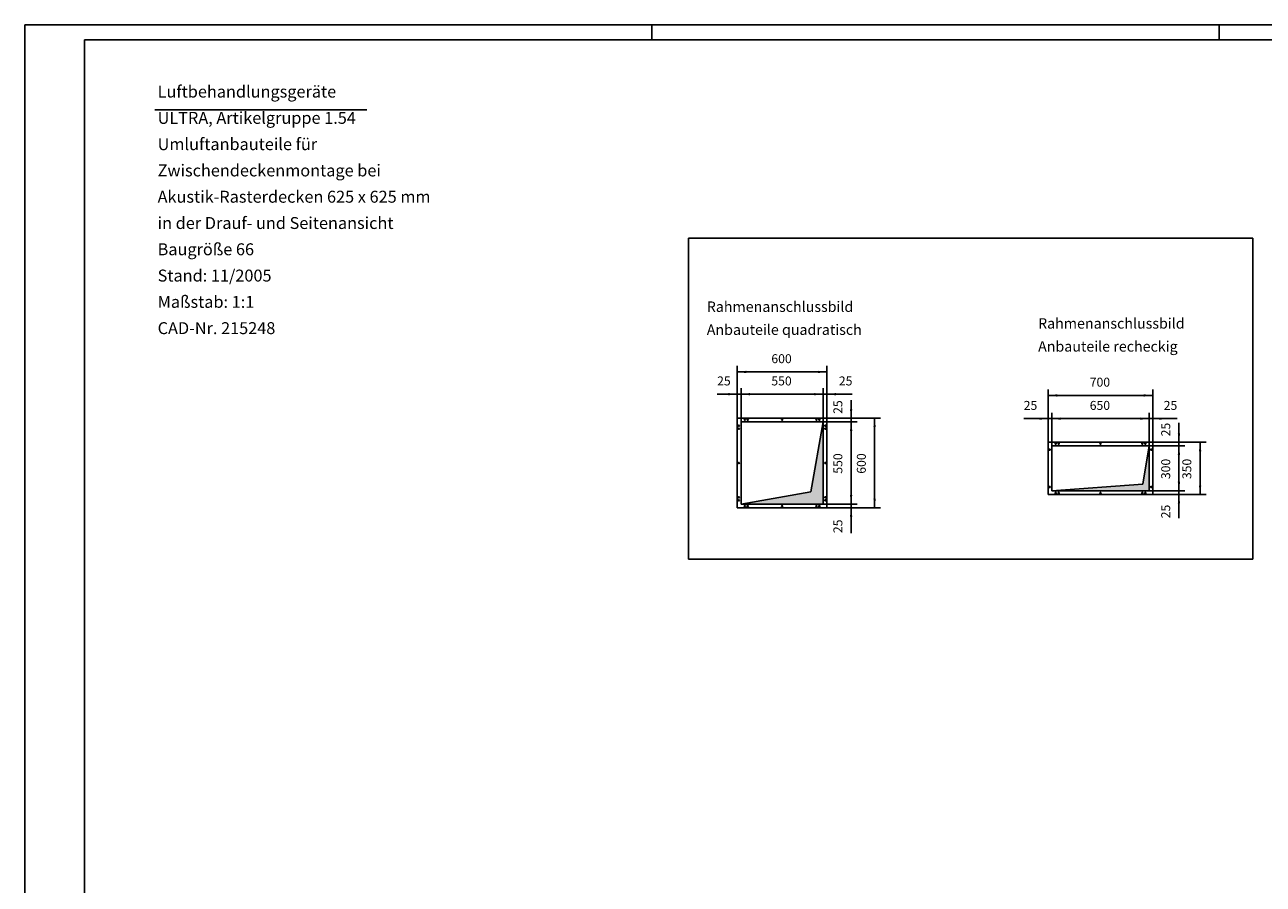
# Model space of a CAD drawing. Units: millimetres. Extents: x 209043 to 225863, y -3817 to 8063.
# Drawn here: x 209043 to 217338, y 2305 to 8063 of the extents above; entities that cross this region are included whole.
import ezdxf

# ---------------------------------------------------------------- set-up
doc = ezdxf.new("R2010")
doc.units = ezdxf.units.MM
doc.layers.add('1', color=7, linetype='Continuous')
doc.layers.add('2', color=7, linetype='Continuous')
doc.styles.add('CONVERTER_11', font='txt.shx', dxfattribs={"width": 0.9})
doc.dimstyles.new('ME10_DIM_35', dxfattribs={"dimtxt": 60, "dimasz": 60, "dimexe": 40, "dimexo": 0, "dimgap": 40, "dimtad": 1, "dimdec": 1, "dimdsep": 46, "dimtxsty": 'CONVERTER_11', "dimsah": 1, "dimcen": 0.09, "dimclrd": 2, "dimclre": 2, "dimclrt": 3, "dimadec": 0, "dimazin": 0, "dimtfac": 1, "dimtdec": 4, "dimtix": 1, "dimtmove": 0, "dimatfit": 3, "dimfxl": 1, "dimtolj": 1, "dimtzin": 0, "dimarcsym": 0})
doc.dimstyles.new('ME10_DIM_36', dxfattribs={"dimtxt": 60, "dimasz": 60, "dimexe": 40, "dimexo": 0, "dimgap": 40, "dimtad": 1, "dimdec": 1, "dimdsep": 46, "dimtxsty": 'CONVERTER_11', "dimsah": 1, "dimcen": 0.09, "dimclrd": 2, "dimclre": 2, "dimclrt": 3, "dimadec": 0, "dimazin": 0, "dimtfac": 1, "dimtdec": 4, "dimtix": 1, "dimtmove": 0, "dimatfit": 3, "dimfxl": 1, "dimtolj": 1, "dimtzin": 0, "dimarcsym": 0})
doc.dimstyles.new('ME10_DIM_37', dxfattribs={"dimtxt": 60, "dimasz": 60, "dimexe": 40, "dimexo": 0, "dimgap": 40, "dimtad": 1, "dimdec": 1, "dimdsep": 46, "dimtxsty": 'CONVERTER_11', "dimsah": 1, "dimcen": 0.09, "dimclrd": 2, "dimclre": 2, "dimclrt": 3, "dimadec": 0, "dimazin": 0, "dimtfac": 1, "dimtdec": 4, "dimtix": 1, "dimtmove": 0, "dimatfit": 3, "dimfxl": 1, "dimtolj": 1, "dimtzin": 0, "dimarcsym": 0})
doc.dimstyles.new('ME10_DIM_38', dxfattribs={"dimtxt": 60, "dimasz": 60, "dimexe": 40, "dimexo": 0, "dimgap": 40, "dimtad": 1, "dimdec": 1, "dimdsep": 46, "dimtxsty": 'CONVERTER_11', "dimsah": 1, "dimcen": 0.09, "dimclrd": 2, "dimclre": 2, "dimclrt": 3, "dimadec": 0, "dimazin": 0, "dimtfac": 1, "dimtdec": 4, "dimtix": 1, "dimtmove": 0, "dimatfit": 3, "dimfxl": 1, "dimtolj": 1, "dimtzin": 0, "dimarcsym": 0})
doc.dimstyles.new('ME10_DIM_50', dxfattribs={"dimtxt": 60, "dimasz": 60, "dimexe": 40, "dimexo": 0, "dimgap": 40, "dimtad": 1, "dimdec": 1, "dimdsep": 46, "dimtxsty": 'CONVERTER_11', "dimsah": 1, "dimcen": 0.09, "dimclrd": 2, "dimclre": 2, "dimclrt": 3, "dimadec": 0, "dimazin": 0, "dimtfac": 1, "dimtdec": 4, "dimtix": 1, "dimtmove": 0, "dimatfit": 3, "dimfxl": 1, "dimtolj": 1, "dimtzin": 0, "dimarcsym": 0})
doc.dimstyles.new('ME10_DIM_51', dxfattribs={"dimtxt": 60, "dimasz": 60, "dimexe": 40, "dimexo": 0, "dimgap": 40, "dimtad": 1, "dimdec": 1, "dimdsep": 46, "dimtxsty": 'CONVERTER_11', "dimsah": 1, "dimcen": 0.09, "dimclrd": 2, "dimclre": 2, "dimclrt": 3, "dimadec": 0, "dimazin": 0, "dimtfac": 1, "dimtdec": 4, "dimtix": 1, "dimtmove": 0, "dimatfit": 3, "dimfxl": 1, "dimtolj": 1, "dimtzin": 0, "dimarcsym": 0})
doc.dimstyles.new('ME10_DIM_52', dxfattribs={"dimtxt": 60, "dimasz": 60, "dimexe": 40, "dimexo": 0, "dimgap": 40, "dimtad": 1, "dimdec": 1, "dimdsep": 46, "dimtxsty": 'CONVERTER_11', "dimsah": 1, "dimcen": 0.09, "dimclrd": 2, "dimclre": 2, "dimclrt": 3, "dimadec": 0, "dimazin": 0, "dimtfac": 1, "dimtdec": 4, "dimtix": 1, "dimtmove": 0, "dimatfit": 3, "dimfxl": 1, "dimtolj": 1, "dimtzin": 0, "dimarcsym": 0})
doc.dimstyles.new('ME10_DIM_53', dxfattribs={"dimtxt": 60, "dimasz": 60, "dimexe": 40, "dimexo": 0, "dimgap": 40, "dimtad": 1, "dimdec": 1, "dimdsep": 46, "dimtxsty": 'CONVERTER_11', "dimsah": 1, "dimcen": 0.09, "dimclrd": 2, "dimclre": 2, "dimclrt": 3, "dimadec": 0, "dimazin": 0, "dimtfac": 1, "dimtdec": 4, "dimtix": 1, "dimtmove": 0, "dimatfit": 3, "dimfxl": 1, "dimtolj": 1, "dimtzin": 0, "dimarcsym": 0})
doc.dimstyles.new('ME10_DIM_54', dxfattribs={"dimtxt": 60, "dimasz": 60, "dimexe": 40, "dimexo": 0, "dimgap": 40, "dimtad": 1, "dimdec": 1, "dimdsep": 46, "dimtxsty": 'CONVERTER_11', "dimsah": 1, "dimcen": 0.09, "dimclrd": 2, "dimclre": 2, "dimclrt": 3, "dimadec": 0, "dimazin": 0, "dimtfac": 1, "dimtdec": 4, "dimtix": 1, "dimtmove": 0, "dimatfit": 3, "dimfxl": 1, "dimtolj": 1, "dimtzin": 0, "dimarcsym": 0})
doc.dimstyles.new('ME10_DIM_55', dxfattribs={"dimtxt": 60, "dimasz": 60, "dimexe": 40, "dimexo": 0, "dimgap": 40, "dimtad": 1, "dimdec": 1, "dimdsep": 46, "dimtxsty": 'CONVERTER_11', "dimsah": 1, "dimcen": 0.09, "dimclrd": 2, "dimclre": 2, "dimclrt": 3, "dimadec": 0, "dimazin": 0, "dimtfac": 1, "dimtdec": 4, "dimtix": 1, "dimtmove": 0, "dimatfit": 3, "dimfxl": 1, "dimtolj": 1, "dimtzin": 0, "dimarcsym": 0})
doc.dimstyles.new('ME10_DIM_56', dxfattribs={"dimtxt": 60, "dimasz": 60, "dimexe": 40, "dimexo": 0, "dimgap": 40, "dimtad": 1, "dimdec": 1, "dimdsep": 46, "dimtxsty": 'CONVERTER_11', "dimsah": 1, "dimcen": 0.09, "dimclrd": 2, "dimclre": 2, "dimclrt": 3, "dimadec": 0, "dimazin": 0, "dimtfac": 1, "dimtdec": 4, "dimtix": 1, "dimtmove": 0, "dimatfit": 3, "dimfxl": 1, "dimtolj": 1, "dimtzin": 0, "dimarcsym": 0})
doc.dimstyles.new('ME10_DIM_57', dxfattribs={"dimtxt": 60, "dimasz": 60, "dimexe": 40, "dimexo": 0, "dimgap": 40, "dimtad": 1, "dimdec": 1, "dimdsep": 46, "dimtxsty": 'CONVERTER_11', "dimsah": 1, "dimcen": 0.09, "dimclrd": 2, "dimclre": 2, "dimclrt": 3, "dimadec": 0, "dimazin": 0, "dimtfac": 1, "dimtdec": 4, "dimtix": 1, "dimtmove": 0, "dimatfit": 3, "dimfxl": 1, "dimtolj": 1, "dimtzin": 0, "dimarcsym": 0})
doc.dimstyles.new('ME10_DIM_58', dxfattribs={"dimtxt": 60, "dimasz": 60, "dimexe": 40, "dimexo": 0, "dimgap": 40, "dimtad": 1, "dimdec": 1, "dimdsep": 46, "dimtxsty": 'CONVERTER_11', "dimsah": 1, "dimcen": 0.09, "dimclrd": 2, "dimclre": 2, "dimclrt": 3, "dimadec": 0, "dimazin": 0, "dimtfac": 1, "dimtdec": 4, "dimtix": 1, "dimtmove": 0, "dimatfit": 3, "dimfxl": 1, "dimtolj": 1, "dimtzin": 0, "dimarcsym": 0})
doc.dimstyles.new('ME10_DIM_59', dxfattribs={"dimtxt": 60, "dimasz": 60, "dimexe": 40, "dimexo": 0, "dimgap": 40, "dimtad": 1, "dimdec": 1, "dimdsep": 46, "dimtxsty": 'CONVERTER_11', "dimsah": 1, "dimcen": 0.09, "dimclrd": 2, "dimclre": 2, "dimclrt": 3, "dimadec": 0, "dimazin": 0, "dimtfac": 1, "dimtdec": 4, "dimtix": 1, "dimtmove": 0, "dimatfit": 3, "dimfxl": 1, "dimtolj": 1, "dimtzin": 0, "dimarcsym": 0})
doc.dimstyles.new('ME10_DIM_60', dxfattribs={"dimtxt": 60, "dimasz": 60, "dimexe": 40, "dimexo": 0, "dimgap": 40, "dimtad": 1, "dimdec": 1, "dimdsep": 46, "dimtxsty": 'CONVERTER_11', "dimsah": 1, "dimcen": 0.09, "dimclrd": 2, "dimclre": 2, "dimclrt": 3, "dimadec": 0, "dimazin": 0, "dimtfac": 1, "dimtdec": 4, "dimtix": 1, "dimtmove": 0, "dimatfit": 3, "dimfxl": 1, "dimtolj": 1, "dimtzin": 0, "dimarcsym": 0})
doc.dimstyles.new('ME10_DIM_61', dxfattribs={"dimtxt": 60, "dimasz": 60, "dimexe": 40, "dimexo": 0, "dimgap": 40, "dimtad": 1, "dimdec": 1, "dimdsep": 46, "dimtxsty": 'CONVERTER_11', "dimsah": 1, "dimcen": 0.09, "dimclrd": 2, "dimclre": 2, "dimclrt": 3, "dimadec": 0, "dimazin": 0, "dimtfac": 1, "dimtdec": 4, "dimtix": 1, "dimtmove": 0, "dimatfit": 3, "dimfxl": 1, "dimtolj": 1, "dimtzin": 0, "dimarcsym": 0})

# ---------------------------------------------------------------- blocks, each defined once
blk = doc.blocks.new('_tb_frame_A1Q', base_point=(10452.15, -190.86))
at = {"layer": '1', "color": 2, "linetype": 'Continuous'}
for p, q in [((10452.15, 403.14), (11293.15, 403.14)), ((10452.15, -190.86), (10452.15, 403.14)), ((10662.15, 403.14), (10662.15, 398.14)), ((10852.15, 403.14), (10852.15, 398.14))]:
    blk.add_line(p, q, dxfattribs=at)
at = {"layer": '1', "color": 7, "linetype": 'Continuous'}
for q in [(11288.15, 398.14), (10472.15, -185.86)]:
    blk.add_line((10472.15, 398.14), q, dxfattribs=at)
blk = doc.blocks.new('Rahmen-Anbauteile_rechteckig', base_point=(215897.6, 4916.1))
at = {"layer": '1', "linetype": 'Continuous'}
blk.add_hatch(color=1, dxfattribs=at).paths.add_polyline_path([(215922.6, 4941.1), (216572.6, 4941.1), (216572.6, 5241.1), (216531.9, 4985.7)])
at = {"layer": '2', "color": 3, "linetype": 'Continuous'}
for p, q in [((215897.6, 5266.1), (216597.6, 5266.1)), ((215897.6, 4916.1), (215897.6, 5266.1)), ((215922.6, 4941.1), (215922.6, 5241.1)), ((216572.6, 5241.1), (215922.6, 5241.1)), ((216572.6, 5241.1), (216572.6, 4941.1)), ((216597.6, 4916.1), (216597.6, 5266.1)), ((215897.6, 4916.1), (216597.6, 4916.1)), ((216572.6, 4941.1), (215922.6, 4941.1))]:
    blk.add_line(p, q, dxfattribs=at)
at = {"layer": '2', "color": 1, "linetype": 'Continuous'}
for p, q in [((216572.6, 5241.1), (216531.9, 4985.7)), ((216531.9, 4985.7), (215922.6, 4941.1))]:
    blk.add_line(p, q, dxfattribs=at)
for centre in [(215947.6, 5256.1), (215967.6, 5256.1), (216247.6, 5256.1), (216527.6, 5256.1), (216547.6, 5256.1), (215907.6, 5216.1), (216587.6, 5216.1), (215907.6, 4966.1), (215947.6, 4926.1), (215967.6, 4926.1), (216247.6, 4926.1), (216527.6, 4926.1), (216547.6, 4926.1), (216587.6, 4966.1)]:
    blk.add_circle(centre, 4, dxfattribs=at)
blk = doc.blocks.new('Rahmen-Anbauteile_quadratisch', base_point=(213815.2, 4827.3))
at = {"layer": '1', "linetype": 'Continuous'}
blk.add_hatch(color=1, dxfattribs=at).paths.add_polyline_path([(214390.2, 5402.3), (214390.2, 4852.3), (213840.2, 4852.3), (214307.7, 4934.7)])
at = {"layer": '2', "color": 3, "linetype": 'Continuous'}
for p, q in [((213815.2, 5427.3), (214415.2, 5427.3)), ((213815.2, 4827.3), (213815.2, 5427.3)), ((213840.2, 4852.3), (213840.2, 5402.3)), ((214390.2, 5402.3), (213840.2, 5402.3)), ((214390.2, 5402.3), (214390.2, 4852.3)), ((214415.2, 4827.3), (214415.2, 5427.3)), ((213815.2, 4827.3), (214415.2, 4827.3)), ((214390.2, 4852.3), (213840.2, 4852.3))]:
    blk.add_line(p, q, dxfattribs=at)
at = {"layer": '2', "color": 1, "linetype": 'Continuous'}
for p, q in [((214390.2, 5402.3), (214307.7, 4934.7)), ((214307.7, 4934.7), (213840.2, 4852.3))]:
    blk.add_line(p, q, dxfattribs=at)
for centre in [(213865.2, 5417.3), (213885.2, 5417.3), (214115.2, 5417.3), (214345.2, 5417.3), (214365.2, 5417.3), (213825.2, 5377.3), (213825.2, 5357.3), (214405.2, 5377.3), (214405.2, 5357.3), (213825.2, 5127.3), (214405.2, 5127.3), (213825.2, 4897.3), (214405.2, 4897.3), (213825.2, 4877.3), (213865.2, 4837.3), (213885.2, 4837.3), (214115.2, 4837.3), (214345.2, 4837.3), (214365.2, 4837.3), (214405.2, 4877.3)]:
    blk.add_circle(centre, 4, dxfattribs=at)
blk = doc.blocks.new('*D48')
at = {"layer": '1', "color": 2, "linetype": 'Continuous'}
for p, q in [((216597.6, 5266.1), (216954.7, 5266.1)), ((216914.7, 4916.1), (216914.7, 5266.1)), ((216597.6, 4916.1), (216954.7, 4916.1))]:
    blk.add_line(p, q, dxfattribs=at)
at = {"layer": '1', "color": 2}
for points in [[(216922.6, 5206.1), (216906.8, 5206.1), (216914.7, 5266.1)], [(216906.8, 4976.1), (216922.6, 4976.1), (216914.7, 4916.1)]]:
    blk.add_solid(points, dxfattribs=at)
at = {"layer": '1', "color": 3, "insert": (216874.7, 5019.1), "char_height": 60, "attachment_point": 7, "rotation": 90, "line_spacing_factor": 0.60024, "style": 'CONVERTER_11'}
blk.add_mtext('350', dxfattribs=at)
blk = doc.blocks.new('*D49')
at = {"layer": '1', "color": 2, "linetype": 'Continuous'}
for p, q in [((215897.6, 5266.1), (215897.6, 5619.6)), ((215897.6, 5579.6), (216597.6, 5579.6)), ((216597.6, 5266.1), (216597.6, 5619.6))]:
    blk.add_line(p, q, dxfattribs=at)
at = {"layer": '1', "color": 2}
for points in [[(215957.6, 5587.5), (215957.6, 5571.7), (215897.6, 5579.6)], [(216537.6, 5571.7), (216537.6, 5587.5), (216597.6, 5579.6)]]:
    blk.add_solid(points, dxfattribs=at)
at = {"layer": '1', "color": 3, "insert": (216175.6, 5619.6), "char_height": 60, "attachment_point": 7, "rotation": 0.00014, "line_spacing_factor": 0.60024, "style": 'CONVERTER_11'}
blk.add_mtext('700', dxfattribs=at)
blk = doc.blocks.new('*D50')
at = {"layer": '1', "color": 2, "linetype": 'Continuous'}
for p, q in [((213815.2, 5427.3), (213815.2, 5777)), ((213815.2, 5737), (214415.2, 5737)), ((214415.2, 5427.3), (214415.2, 5777))]:
    blk.add_line(p, q, dxfattribs=at)
at = {"layer": '1', "color": 2}
for points in [[(213875.2, 5744.9), (213875.2, 5729.1), (213815.2, 5737)], [(214355.2, 5729.1), (214355.2, 5744.9), (214415.2, 5737)]]:
    blk.add_solid(points, dxfattribs=at)
at = {"layer": '1', "color": 3, "insert": (214043.2, 5777), "char_height": 60, "attachment_point": 7, "rotation": 0.00014, "line_spacing_factor": 0.60024, "style": 'CONVERTER_11'}
blk.add_mtext('600', dxfattribs=at)
blk = doc.blocks.new('*D51')
at = {"layer": '1', "color": 2, "linetype": 'Continuous'}
for p, q in [((214415.2, 5427.3), (214774.7, 5427.3)), ((214734.7, 4827.3), (214734.7, 5427.3)), ((214415.2, 4827.3), (214774.7, 4827.3))]:
    blk.add_line(p, q, dxfattribs=at)
at = {"layer": '1', "color": 2}
for points in [[(214742.6, 5367.3), (214726.8, 5367.3), (214734.7, 5427.3)], [(214726.8, 4887.3), (214742.6, 4887.3), (214734.7, 4827.3)]]:
    blk.add_solid(points, dxfattribs=at)
at = {"layer": '1', "color": 3, "insert": (214694.7, 5055.3), "char_height": 60, "attachment_point": 7, "rotation": 90, "line_spacing_factor": 0.60024, "style": 'CONVERTER_11'}
blk.add_mtext('600', dxfattribs=at)
blk = doc.blocks.new('*D63')
at = {"layer": '1', "color": 2, "linetype": 'Continuous'}
for p, q in [((215897.6, 5424), (215733.4, 5424)), ((215897.6, 5266.1), (215897.6, 5464)), ((215897.6, 5424), (215922.6, 5424)), ((215922.6, 5241.1), (215922.6, 5464)), ((216042.6, 5424), (215922.6, 5424))]:
    blk.add_line(p, q, dxfattribs=at)
at = {"layer": '1', "color": 2}
for points in [[(215837.6, 5416.1), (215837.6, 5431.9), (215897.6, 5424)], [(215982.6, 5431.9), (215982.6, 5416.1), (215922.6, 5424)]]:
    blk.add_solid(points, dxfattribs=at)
at = {"layer": '1', "color": 3, "insert": (215733.4, 5464), "char_height": 60, "attachment_point": 7, "rotation": 0.00014, "line_spacing_factor": 0.60024, "style": 'CONVERTER_11'}
blk.add_mtext('25', dxfattribs=at)
blk = doc.blocks.new('*D64')
at = {"layer": '1', "color": 2, "linetype": 'Continuous'}
for p, q in [((216452.6, 5424), (216572.6, 5424)), ((216572.6, 5241.1), (216572.6, 5464)), ((216572.6, 5424), (216597.6, 5424)), ((216597.6, 5266.1), (216597.6, 5464)), ((216597.6, 5424), (216761, 5424))]:
    blk.add_line(p, q, dxfattribs=at)
at = {"layer": '1', "color": 2}
for points in [[(216512.6, 5416.1), (216512.6, 5431.9), (216572.6, 5424)], [(216657.6, 5431.9), (216657.6, 5416.1), (216597.6, 5424)]]:
    blk.add_solid(points, dxfattribs=at)
at = {"layer": '1', "color": 3, "insert": (216671, 5464), "char_height": 60, "attachment_point": 7, "rotation": 0.00014, "line_spacing_factor": 0.60024, "style": 'CONVERTER_11'}
blk.add_mtext('25', dxfattribs=at)
blk = doc.blocks.new('*D65')
at = {"layer": '1', "color": 2, "linetype": 'Continuous'}
for p, q in [((215922.6, 5241.1), (215922.6, 5464)), ((215922.6, 5424), (216572.6, 5424)), ((216572.6, 5241.1), (216572.6, 5464))]:
    blk.add_line(p, q, dxfattribs=at)
at = {"layer": '1', "color": 2}
for points in [[(215982.6, 5431.9), (215982.6, 5416.1), (215922.6, 5424)], [(216512.6, 5416.1), (216512.6, 5431.9), (216572.6, 5424)]]:
    blk.add_solid(points, dxfattribs=at)
at = {"layer": '1', "color": 3, "insert": (216175.6, 5464), "char_height": 60, "attachment_point": 7, "rotation": 0.00014, "line_spacing_factor": 0.60024, "style": 'CONVERTER_11'}
blk.add_mtext('650', dxfattribs=at)
blk = doc.blocks.new('*D66')
at = {"layer": '1', "color": 2, "linetype": 'Continuous'}
for p, q in [((216773.1, 5266.1), (216773.1, 5395.6)), ((216572.6, 5241.1), (216813.1, 5241.1)), ((216597.6, 5266.1), (216813.1, 5266.1)), ((216773.1, 5241.1), (216773.1, 5266.1)), ((216773.1, 5121.1), (216773.1, 5241.1))]:
    blk.add_line(p, q, dxfattribs=at)
at = {"layer": '1', "color": 2}
for points in [[(216765.2, 5326.1), (216781, 5326.1), (216773.1, 5266.1)], [(216781, 5181.1), (216765.2, 5181.1), (216773.1, 5241.1)]]:
    blk.add_solid(points, dxfattribs=at)
at = {"layer": '1', "color": 3, "insert": (216733.1, 5305.6), "char_height": 60, "attachment_point": 7, "rotation": 90, "line_spacing_factor": 0.60024, "style": 'CONVERTER_11'}
blk.add_mtext('25', dxfattribs=at)
blk = doc.blocks.new('*D67')
at = {"layer": '1', "color": 2, "linetype": 'Continuous'}
for p, q in [((216773.1, 5061.1), (216773.1, 4941.1)), ((216572.6, 4941.1), (216813.1, 4941.1)), ((216597.6, 4916.1), (216813.1, 4916.1)), ((216773.1, 4916.1), (216773.1, 4941.1)), ((216773.1, 4916.1), (216773.1, 4756.6))]:
    blk.add_line(p, q, dxfattribs=at)
at = {"layer": '1', "color": 2}
for points in [[(216765.2, 5001.1), (216781, 5001.1), (216773.1, 4941.1)], [(216781, 4856.1), (216765.2, 4856.1), (216773.1, 4916.1)]]:
    blk.add_solid(points, dxfattribs=at)
at = {"layer": '1', "color": 3, "insert": (216733.1, 4756.6), "char_height": 60, "attachment_point": 7, "rotation": 90, "line_spacing_factor": 0.60024, "style": 'CONVERTER_11'}
blk.add_mtext('25', dxfattribs=at)
blk = doc.blocks.new('*D68')
at = {"layer": '1', "color": 2, "linetype": 'Continuous'}
for p, q in [((216572.6, 5241.1), (216813.1, 5241.1)), ((216773.1, 4941.1), (216773.1, 5241.1)), ((216572.6, 4941.1), (216813.1, 4941.1))]:
    blk.add_line(p, q, dxfattribs=at)
at = {"layer": '1', "color": 2}
for points in [[(216781, 5181.1), (216765.2, 5181.1), (216773.1, 5241.1)], [(216765.2, 5001.1), (216781, 5001.1), (216773.1, 4941.1)]]:
    blk.add_solid(points, dxfattribs=at)
at = {"layer": '1', "color": 3, "insert": (216733.1, 5019.1), "char_height": 60, "attachment_point": 7, "rotation": 90, "line_spacing_factor": 0.60024, "style": 'CONVERTER_11'}
blk.add_mtext('300', dxfattribs=at)
blk = doc.blocks.new('*D69')
at = {"layer": '1', "color": 2, "linetype": 'Continuous'}
for p, q in [((213815.2, 5588), (213680, 5588)), ((213815.2, 5427.3), (213815.2, 5628)), ((213815.2, 5588), (213840.2, 5588)), ((213840.2, 5402.3), (213840.2, 5628)), ((213960.2, 5588), (213840.2, 5588))]:
    blk.add_line(p, q, dxfattribs=at)
at = {"layer": '1', "color": 2}
for points in [[(213755.2, 5580.1), (213755.2, 5595.9), (213815.2, 5588)], [(213900.2, 5595.9), (213900.2, 5580.1), (213840.2, 5588)]]:
    blk.add_solid(points, dxfattribs=at)
at = {"layer": '1', "color": 3, "insert": (213680, 5628), "char_height": 60, "attachment_point": 7, "rotation": 0.00014, "line_spacing_factor": 0.60024, "style": 'CONVERTER_11'}
blk.add_mtext('25', dxfattribs=at)
blk = doc.blocks.new('*D70')
at = {"layer": '1', "color": 2, "linetype": 'Continuous'}
for p, q in [((214270.2, 5588), (214390.2, 5588)), ((214390.2, 5402.3), (214390.2, 5628)), ((214390.2, 5588), (214415.2, 5588)), ((214415.2, 5427.3), (214415.2, 5628)), ((214415.2, 5588), (214585.2, 5588))]:
    blk.add_line(p, q, dxfattribs=at)
at = {"layer": '1', "color": 2}
for points in [[(214330.2, 5580.1), (214330.2, 5595.9), (214390.2, 5588)], [(214475.2, 5595.9), (214475.2, 5580.1), (214415.2, 5588)]]:
    blk.add_solid(points, dxfattribs=at)
at = {"layer": '1', "color": 3, "insert": (214495.2, 5628), "char_height": 60, "attachment_point": 7, "rotation": 0.00014, "line_spacing_factor": 0.60024, "style": 'CONVERTER_11'}
blk.add_mtext('25', dxfattribs=at)
blk = doc.blocks.new('*D71')
at = {"layer": '1', "color": 2, "linetype": 'Continuous'}
for p, q in [((213840.2, 5402.3), (213840.2, 5628)), ((213840.2, 5588), (214390.2, 5588)), ((214390.2, 5402.3), (214390.2, 5628))]:
    blk.add_line(p, q, dxfattribs=at)
at = {"layer": '1', "color": 2}
for points in [[(213900.2, 5595.9), (213900.2, 5580.1), (213840.2, 5588)], [(214330.2, 5580.1), (214330.2, 5595.9), (214390.2, 5588)]]:
    blk.add_solid(points, dxfattribs=at)
at = {"layer": '1', "color": 3, "insert": (214043.2, 5628), "char_height": 60, "attachment_point": 7, "rotation": 0.00014, "line_spacing_factor": 0.60024, "style": 'CONVERTER_11'}
blk.add_mtext('550', dxfattribs=at)
blk = doc.blocks.new('*D72')
at = {"layer": '1', "color": 2, "linetype": 'Continuous'}
for p, q in [((214577.5, 5427.3), (214577.5, 5547.3)), ((214390.2, 5402.3), (214617.5, 5402.3)), ((214415.2, 5427.3), (214617.5, 5427.3)), ((214577.5, 5402.3), (214577.5, 5427.3)), ((214577.5, 5282.3), (214577.5, 5402.3))]:
    blk.add_line(p, q, dxfattribs=at)
at = {"layer": '1', "color": 2}
for points in [[(214569.6, 5487.3), (214585.4, 5487.3), (214577.5, 5427.3)], [(214585.4, 5342.3), (214569.6, 5342.3), (214577.5, 5402.3)]]:
    blk.add_solid(points, dxfattribs=at)
at = {"layer": '1', "color": 3, "insert": (214537.5, 5456.1), "char_height": 60, "attachment_point": 7, "rotation": 90, "line_spacing_factor": 0.60024, "style": 'CONVERTER_11'}
blk.add_mtext('25', dxfattribs=at)
blk = doc.blocks.new('*D73')
at = {"layer": '1', "color": 2, "linetype": 'Continuous'}
for p, q in [((214577.5, 4972.3), (214577.5, 4852.3)), ((214390.2, 4852.3), (214617.5, 4852.3)), ((214415.2, 4827.3), (214617.5, 4827.3)), ((214577.5, 4827.3), (214577.5, 4852.3)), ((214577.5, 4827.3), (214577.5, 4657.4))]:
    blk.add_line(p, q, dxfattribs=at)
at = {"layer": '1', "color": 2}
for points in [[(214569.6, 4912.3), (214585.4, 4912.3), (214577.5, 4852.3)], [(214585.4, 4767.3), (214569.6, 4767.3), (214577.5, 4827.3)]]:
    blk.add_solid(points, dxfattribs=at)
at = {"layer": '1', "color": 3, "insert": (214537.5, 4657.4), "char_height": 60, "attachment_point": 7, "rotation": 90, "line_spacing_factor": 0.60024, "style": 'CONVERTER_11'}
blk.add_mtext('25', dxfattribs=at)
blk = doc.blocks.new('*D74')
at = {"layer": '1', "color": 2, "linetype": 'Continuous'}
for p, q in [((214390.2, 5402.3), (214617.5, 5402.3)), ((214577.5, 4852.3), (214577.5, 5402.3)), ((214390.2, 4852.3), (214617.5, 4852.3))]:
    blk.add_line(p, q, dxfattribs=at)
at = {"layer": '1', "color": 2}
for points in [[(214585.4, 5342.3), (214569.6, 5342.3), (214577.5, 5402.3)], [(214569.6, 4912.3), (214585.4, 4912.3), (214577.5, 4852.3)]]:
    blk.add_solid(points, dxfattribs=at)
at = {"layer": '1', "color": 3, "insert": (214537.5, 5055.3), "char_height": 60, "attachment_point": 7, "rotation": 90, "line_spacing_factor": 0.60024, "style": 'CONVERTER_11'}
blk.add_mtext('550', dxfattribs=at)

msp = doc.modelspace()

# ---------------------------------------------------------------- linework, layer by layer
at = {"layer": '1', "color": 1, "linetype": 'Continuous'}
for p, q in [((209913.934, 7491.739), (211334.934, 7491.739)), ((217267.367, 6632.857), (213487.367, 6632.857)), ((213487.367, 6632.857), (213487.367, 4483.857)), ((217267.367, 4483.857), (217267.367, 6632.857)), ((213487.367, 4483.857), (217267.367, 4483.857))]:
    msp.add_line(p, q, dxfattribs=at)

# ---------------------------------------------------------------- block references
at = {"xscale": 20, "yscale": 20, "zscale": 20}
msp.add_blockref('_tb_frame_A1Q', (209043.083, -3817.293), dxfattribs=at)
at = {"layer": '1'}
for name, p in [('Rahmen-Anbauteile_quadratisch', (213815.151, 4827.274)), ('Rahmen-Anbauteile_rechteckig', (215897.565, 4916.118))]:
    msp.add_blockref(name, p, dxfattribs=at)

# ---------------------------------------------------------------- texts
at = {"layer": '1', "color": 3, "attachment_point": 7, "line_spacing_factor": 1.320528, "style": 'CONVERTER_11'}
for s, insert, char_height in [('Luftbehandlungsgeräte\\PULTRA, Artikelgruppe 1.54\\PUmluftanbauteile für\\PZwischendeckenmontage bei\\PAkustik-Rasterdecken 625 x 625 mm\\Pin der Drauf- und Seitenansicht\\PBaugröße 66\\PStand: 11/2005\\PMaßstab: 1:1\\PCAD-Nr. 215248', (209932.863, 5965.402), 80), ('Rahmenanschlussbild\\PAnbauteile quadratisch', (213610.749, 5963.263), 70), ('Rahmenanschlussbild\\PAnbauteile recheckig', (215829.749, 5851.263), 70)]:
    msp.add_mtext(s, dxfattribs=dict(at, insert=insert, char_height=char_height))

# ---------------------------------------------------------------- dimensions: what is measured, and where the dimension line sits
at = {"layer": '1'}
for base, p1, p2, dimstyle, picture, middle in [((214415.151, 5736.982), (213815.151, 5427.274), (214415.151, 5427.274), 'ME10_DIM_37', '*D50', (214115.151, 5806.982)), ((213815.151, 5587.999), (213840.151, 5402.274), (213815.151, 5427.274), 'ME10_DIM_56', '*D69', (213724.971, 5657.999)), ((213840.151, 5587.999), (214390.151, 5402.274), (213840.151, 5402.274), 'ME10_DIM_58', '*D71', (214115.151, 5657.999)), ((214390.151, 5587.999), (214415.151, 5427.274), (214390.151, 5402.274), 'ME10_DIM_57', '*D70', (214540.238, 5657.999)), ((215897.565, 5424.011), (215922.565, 5241.118), (215897.565, 5266.118), 'ME10_DIM_50', '*D63', (215778.352, 5494.011)), ((215922.565, 5424.011), (216572.565, 5241.118), (215922.565, 5241.118), 'ME10_DIM_52', '*D65', (216247.565, 5494.011)), ((216572.565, 5424.011), (216597.565, 5266.118), (216572.565, 5241.118), 'ME10_DIM_51', '*D64', (216716.032, 5494.011))]:
    dim = msp.add_linear_dim(base=base, p1=p1, p2=p2, dimstyle=dimstyle, dxfattribs=at)
    dim.commit()
    dim.dimension.update_dxf_attribs({"geometry": picture, "text_midpoint": middle, "text_rotation": 0.0001389})
for p1, distance, dimstyle, picture, middle, turn in [((215897.565, 5266.118), 313.466, 'ME10_DIM_36', '*D49', (216247.565, 5649.584), 0.0001389), ((216597.565, 4916.118), -317.111, 'ME10_DIM_35', '*D48', (216844.676, 5091.118), 90)]:
    dim = msp.add_aligned_dim(p1=p1, p2=(216597.565, 5266.118), distance=distance, dimstyle=dimstyle, dxfattribs=at)
    dim.commit()
    dim.dimension.update_dxf_attribs({"geometry": picture, "text_midpoint": middle, "text_rotation": turn})
for base, p1, p2, dimstyle, picture, middle in [((214577.484, 5427.274), (214390.151, 5402.274), (214415.151, 5427.274), 'ME10_DIM_59', '*D72', (214507.484, 5501.092)), ((214577.484, 5402.274), (214390.151, 4852.274), (214390.151, 5402.274), 'ME10_DIM_61', '*D74', (214507.484, 5127.274)), ((214734.743, 5427.274), (214415.151, 4827.274), (214415.151, 5427.274), 'ME10_DIM_38', '*D51', (214664.743, 5127.274)), ((216773.059, 5266.118), (216572.565, 5241.118), (216597.565, 5266.118), 'ME10_DIM_53', '*D66', (216703.059, 5350.599)), ((216773.059, 5241.118), (216572.565, 4941.118), (216572.565, 5241.118), 'ME10_DIM_55', '*D68', (216703.059, 5091.118)), ((216773.059, 4941.118), (216597.565, 4916.118), (216572.565, 4941.118), 'ME10_DIM_54', '*D67', (216703.059, 4801.562)), ((214577.484, 4852.274), (214415.151, 4827.274), (214390.151, 4852.274), 'ME10_DIM_60', '*D73', (214507.484, 4702.379))]:
    dim = msp.add_linear_dim(base=base, p1=p1, p2=p2, angle=90, dimstyle=dimstyle, dxfattribs=at)
    dim.commit()
    dim.dimension.update_dxf_attribs({"geometry": picture, "text_midpoint": middle, "text_rotation": 90})

doc.saveas('drawing.dxf')
